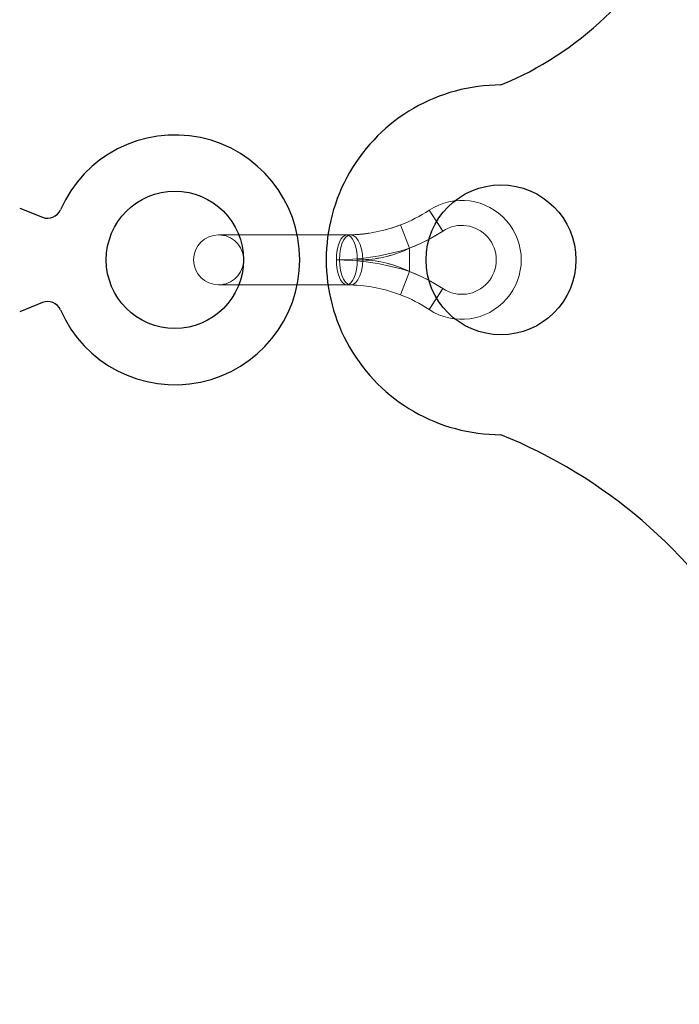
# Model space of a CAD drawing. Units: inches. Extents: x -8 to 941, y 0 to 599.
# Drawn here: x 824 to 830, y 321 to 330 of the extents above; entities that cross this region are included whole.
import ezdxf

# ---------------------------------------------------------------- set-up
doc = ezdxf.new("R2010")
doc.units = ezdxf.units.IN
doc.header["$LTSCALE"] = 30
doc.header["$MEASUREMENT"] = 0
doc.header["$PDMODE"] = 34
doc.linetypes.add('HIDDEN', pattern=[0.375, 0.25, -0.125])
doc.styles.add('SMOOTH', font='ROMANS', dxfattribs={"width": 0.85})
doc.dimstyles.new('SCALE 0.9', dxfattribs={"dimscale": 38, "dimtxt": 0.18, "dimasz": 0.18, "dimexe": 0.18, "dimexo": 0.0625, "dimgap": 0.09, "dimtad": 0, "dimtih": 1, "dimtoh": 1, "dimdec": 4, "dimlfac": 1.1111, "dimzin": 0, "dimdsep": 46, "dimlunit": 5, "dimtxsty": 'SMOOTH', "dimcen": 0.09, "dimclrd": 1, "dimclre": 1, "dimclrt": 2, "dimadec": 0, "dimazin": 0, "dimtfac": 1, "dimtdec": 4, "dimtofl": 0, "dimtmove": 0, "dimatfit": 3, "dimfxl": 1, "dimfrac": 1, "dimtolj": 1, "dimtzin": 0, "dimarcsym": 1})

# ---------------------------------------------------------------- blocks, each defined once
blk = doc.blocks.new('A$C3DEF7462')
at = {"color": 7, "linetype": 'Continuous', "lineweight": 0}
for p, q in [((-0.25, 0.25), (-0.25, -1.0333)), ((0.25, -1.0332), (0.25, 0.25)), ((-0.2501, -1.0477), (-0.2501, -1.0525)), ((-0.2529, -1.1171), (-0.2547, -1.1518)), ((-0.0006, -1.195), (0, -1.1377)), ((0, -1.1377), (0.0006, -1.195)), ((0.2533, -1.1246), (0.2538, -1.1354)), ((-0.0006, -1.195), (0.0006, -1.195)), ((-0.117, -1.6625), (-0.3503, -1.5726)), ((0.3503, -1.5726), (0.117, -1.6625)), ((0.117, -1.6625), (-0.117, -1.6625))]:
    blk.add_line(p, q, dxfattribs=at)
at = {"color": 7, "linetype": 'HIDDEN', "lineweight": 0}
for p, q in [((0, -0.9288), (-0.0006, -0.9612)), ((-0.0006, -0.9612), (0.0006, -0.9612)), ((0.0006, -0.9612), (0, -0.9288)), ((0, -1.1377), (-0.0006, -1.195)), ((0.0006, -1.195), (0, -1.1377)), ((0.0006, -1.195), (-0.0006, -1.195)), ((-0.3503, -1.5726), (-0.117, -1.6625)), ((0.117, -1.6625), (0.3503, -1.5726)), ((-0.117, -1.6625), (0.117, -1.6625)), ((-0.497, -1.8579), (-0.2882, -1.9953)), ((-0.2882, -1.9953), (-0.4965, -1.8582)), ((0.2882, -1.9953), (0.497, -1.8579)), ((0.2882, -1.9953), (0.4965, -1.8582)), ((-0.2882, -1.9953), (-0.3508, -1.9541)), ((0.351, -1.954), (0.2882, -1.9953))]:
    blk.add_line(p, q, dxfattribs=at)
at = {"color": 8, "linetype": 'Continuous', "lineweight": 0}
for p, q in [((-0.3508, -1.9541), (-0.497, -1.8579)), ((0.497, -1.8579), (0.351, -1.954))]:
    blk.add_line(p, q, dxfattribs=at)
at = {"color": 7, "linetype": 'HIDDEN', "lineweight": 0, "flags": 128}
for points in [[(-0.2505, -1.0717), (-0.2439, -1.0465), (-0.2258, -1.0229), (-0.197, -1.0019), (-0.1589, -0.9845), (-0.1109, -0.971), (-0.0572, -0.9631), (-0.0006, -0.9612)], [(-0.2505, -1.0717), (-0.2439, -1.0465), (-0.2258, -1.0229), (-0.197, -1.0019), (-0.1589, -0.9845), (-0.1109, -0.971), (-0.0572, -0.9631), (-0.0006, -0.9612)], [(-0.25, -1.0333), (-0.2452, -1.0129), (-0.231, -0.9933), (-0.2079, -0.9752), (-0.1768, -0.9594), (-0.1389, -0.9464), (-0.0957, -0.9367), (-0.0488, -0.9308), (0, -0.9288)], [(-0.25, -1.0333), (-0.2452, -1.0129), (-0.231, -0.9933), (-0.2079, -0.9752), (-0.1768, -0.9594), (-0.1389, -0.9464), (-0.0957, -0.9367), (-0.0488, -0.9308), (0, -0.9288)], [(0, -0.9288), (0.0488, -0.9308), (0.0957, -0.9367), (0.1389, -0.9464), (0.1768, -0.9594), (0.2079, -0.9752), (0.231, -0.9933), (0.2452, -1.0129), (0.25, -1.0333)], [(0, -0.9288), (0.0488, -0.9308), (0.0957, -0.9367), (0.1389, -0.9464), (0.1768, -0.9594), (0.2079, -0.9752), (0.231, -0.9933), (0.2452, -1.0129), (0.25, -1.0333)], [(0.0006, -0.9612), (0.0547, -0.9629), (0.1062, -0.9701), (0.1528, -0.9823), (0.1921, -0.9992), (0.2235, -1.0208), (0.2433, -1.0454), (0.2505, -1.0717)], [(0.0006, -0.9612), (0.0547, -0.9629), (0.1062, -0.9701), (0.1528, -0.9823), (0.1921, -0.9992), (0.2235, -1.0208), (0.2433, -1.0454), (0.2505, -1.0717)], [(-0.0006, -1.195), (-0.0555, -1.191), (-0.1077, -1.1815), (-0.1547, -1.167), (-0.1942, -1.1481), (-0.2254, -1.1247), (-0.2445, -1.0987), (-0.2505, -1.0717)], [(0, -1.1377), (-0.0488, -1.1357), (-0.0957, -1.1298), (-0.1389, -1.1201), (-0.1768, -1.1071), (-0.2079, -1.0913), (-0.231, -1.0732), (-0.2452, -1.0536), (-0.25, -1.0333)], [(0.25, -1.0333), (0.2452, -1.0536), (0.231, -1.0732), (0.2079, -1.0913), (0.1768, -1.1071), (0.1389, -1.1201), (0.0957, -1.1298), (0.0488, -1.1357), (0, -1.1377)], [(0.2505, -1.0717), (0.245, -1.0975), (0.2276, -1.1224), (0.1991, -1.1451), (0.1609, -1.1645), (0.1125, -1.1804), (0.0581, -1.1907), (0.0006, -1.195)], [(-0.2882, -1.9953), (-0.2232, -1.8885), (-0.2176, -1.8776)], [(0.2882, -1.9953), (0.2232, -1.8885), (0.2176, -1.8776)]]:
    blk.add_lwpolyline(points, dxfattribs=at)
at = {"color": 7, "linetype": 'Continuous', "lineweight": 0, "flags": 128}
for points in [[(-0.2505, -1.0717), (-0.2501, -1.0503), (-0.25, -1.0333)], [(-0.0006, -1.195), (-0.0555, -1.191), (-0.1077, -1.1815), (-0.1547, -1.167), (-0.1942, -1.1481), (-0.2254, -1.1247), (-0.2445, -1.0987), (-0.2505, -1.0717)], [(0, -1.1377), (-0.0488, -1.1357), (-0.0957, -1.1298), (-0.1389, -1.1201), (-0.1768, -1.1071), (-0.2079, -1.0913), (-0.231, -1.0732), (-0.2452, -1.0536), (-0.25, -1.0333)], [(0.25, -1.0333), (0.2452, -1.0536), (0.231, -1.0732), (0.2079, -1.0913), (0.1768, -1.1071), (0.1389, -1.1201), (0.0957, -1.1298), (0.0488, -1.1357), (0, -1.1377)], [(0.2505, -1.0717), (0.245, -1.0975), (0.2276, -1.1224), (0.1991, -1.1451), (0.1609, -1.1645), (0.1125, -1.1804), (0.0581, -1.1907), (0.0006, -1.195)], [(0.25, -1.0333), (0.2502, -1.0549), (0.2505, -1.0717)], [(-0.2965, -1.4037), (-0.3208, -1.4885), (-0.3421, -1.5492)]]:
    blk.add_lwpolyline(points, dxfattribs=at)
at = {"color": 8, "linetype": 'Continuous', "lineweight": 0, "flags": 128}
for points in [[(-0.2176, -1.8776), (-0.1661, -1.7775), (-0.117, -1.6625)], [(0.2176, -1.8776), (0.1661, -1.7775), (0.117, -1.6625)]]:
    blk.add_lwpolyline(points, dxfattribs=at)
at = {"color": 7, "linetype": 'Continuous', "lineweight": 0}
for centre, radius, start, end in [((0, 0.25), 0.25, 0, 180), ((-1.7497, -1.0333), 1.4997, 338.92499, 358.53391), ((1.75, -1.0333), 1.5, 181.46804, 201.07307), ((-1.1613, -1.1541), 1.1615, 334.04178, 357.98211), ((1.1616, -1.154), 1.1617, 182.02034, 205.95577), ((-1.75, -1.0333), 1.5, 326.6494, 338.92713), ((1.75, -1.0333), 1.5, 201.07293, 213.3506), ((0, -2.185), 0.595, 146.6494, 33.3506)]:
    blk.add_arc(centre, radius, start, end, dxfattribs=at)
at = {"color": 7, "linetype": 'HIDDEN', "lineweight": 0}
for centre, radius, start, end in [((0, 0.25), 0.25, 180, 0), ((-2.4736, -0.9108), 2.4736, 342.30934, 358.83243), ((-2.4719, -0.9111), 2.4719, 342.3037, 358.83807), ((2.4708, -0.9113), 2.4708, 181.15816, 197.70007), ((2.4719, -0.9111), 2.4718, 181.16172, 197.69651), ((-1.1055, -1.103), 0.8522, 349.81178, 356.71562), ((-1.1616, -1.154), 1.1617, 334.04419, 357.9797), ((1.1613, -1.1541), 1.1615, 182.01786, 205.95825), ((-1.7464, -1.0351), 1.746, 326.63512, 338.94143), ((-1.7464, -1.0351), 1.746, 326.63512, 338.94143), ((1.7464, -1.0351), 1.746, 201.05857, 213.36488), ((1.7464, -1.0351), 1.746, 201.05857, 213.36488), ((0, -2.185), 0.345, 146.6494, 33.3506), ((0, -2.185), 0.345, 146.6494, 33.3506), ((0, -2.185), 0.345, 146.6494, 33.3506), ((0, -2.185), 0.345, 146.6494, 33.3506)]:
    blk.add_arc(centre, radius, start, end, dxfattribs=at)
blk = doc.blocks.new('A$C79BF511C')
at = {"color": 7, "linetype": 'Continuous'}
for p, q in [((-22.4439, 0.5187), (-22.2167, 0.4266)), ((-22.2167, -0.4266), (-22.4439, -0.5187))]:
    blk.add_line(p, q, dxfattribs=at)
blk.add_circle((-20.8897, 0), 0.6875, dxfattribs=at)
for centre, radius, start, end in [((-18.9303, 4.9018), 3.4114, 292.49679, 334.36006), ((-19.558, -6.5186), 5.1455, 30.93101, 67.93464)]:
    blk.add_arc(centre, radius, start, end)
for centre, radius, start, end in [((-20.8897, 0), 1.25, 203.60821, 156.39179), ((-22.164, 0.5569), 0.1406, 247.96687, 336.39197), ((-22.164, -0.5569), 0.1406, 23.60801, 112.03799)]:
    blk.add_arc(centre, radius, start, end, dxfattribs=at)
for centre, major_axis, ratio, start_param, end_param in [((0, 0.5303), (-16.375, 0), 0.707107, 0.390186, 6.030451), ((-17.625, 0), (0, 1.75), 1, 0, 3.141593)]:
    blk.add_ellipse(centre, major_axis=major_axis, ratio=ratio, start_param=start_param, end_param=end_param)
blk.add_ellipse((-17.625, 0), major_axis=(-0.75, 0), ratio=1)
at = {"xscale": -1, "rotation": 89.99999999999993}
blk.add_blockref('A$C3DEF7462', (-20.2022, 0), dxfattribs=at)
blk = doc.blocks.new('A$C4A9D51BD')
at = {"xscale": 3, "yscale": 3, "zscale": 3}
blk.add_blockref('A$C79BF511C', (-108, 112.43), dxfattribs=at)
blk = doc.blocks.new('A$C68F01A30')
at = {"xscale": 0.4166666666666666, "yscale": 0.4166666666666666, "zscale": 0.4166666666666666}
blk.add_blockref('A$C4A9D51BD', (45, -61.982), dxfattribs=at)
blk = doc.blocks.new('*D51')
at = {"color": 1, "lineweight": -2, "transparency": 16777216}
for p, q in [((233.4679, 282.9726), (233.4679, 366.3028)), ((876.9679, 346.6476), (876.9679, 366.3028)), ((240.3079, 359.4628), (526.0502, 359.4628)), ((870.1279, 359.4628), (584.3856, 359.4628))]:
    blk.add_line(p, q, dxfattribs=at)
at = {"color": 1, "transparency": 16777216}
for points in [[(240.3079, 360.6028), (240.3079, 358.3228), (233.4679, 359.4628)], [(870.1279, 360.6028), (870.1279, 358.3228), (876.9679, 359.4628)]]:
    blk.add_solid(points, dxfattribs=at)
at = {"layer": 'Defpoints', "color": 0, "transparency": 16777216}
for p in [(876.9679, 359.4628), (876.9679, 344.2726), (233.4679, 280.5976)]:
    blk.add_point(p, dxfattribs=at)
at = {"color": 2, "transparency": 16777216, "insert": (555.2179, 359.4628), "char_height": 6.84, "attachment_point": 5, "style": 'SMOOTH'}
blk.add_mtext('\\A1;715" SHELL', dxfattribs=at)
blk = doc.blocks.new('*D55')
at = {"color": 1, "lineweight": -2, "transparency": 16777216}
for p, q in [((876.9679, 341.8976), (876.9679, 294.488)), ((844.5679, 325.841), (844.5679, 294.488)), ((844.5679, 301.328), (837.7279, 301.328)), ((870.1279, 301.328), (851.4079, 301.328))]:
    blk.add_line(p, q, dxfattribs=at)
at = {"color": 1, "transparency": 16777216}
for points in [[(851.4079, 302.468), (851.4079, 300.188), (844.5679, 301.328)], [(870.1279, 302.468), (870.1279, 300.188), (876.9679, 301.328)]]:
    blk.add_solid(points, dxfattribs=at)
at = {"layer": 'Defpoints', "color": 0, "transparency": 16777216}
for p in [(876.9679, 344.2726), (844.5679, 328.216), (844.5679, 301.328)]:
    blk.add_point(p, dxfattribs=at)
at = {"color": 2, "transparency": 16777216, "insert": (827.5249, 301.328), "char_height": 6.84, "attachment_point": 5, "style": 'SMOOTH'}
blk.add_mtext('\\A1;36"', dxfattribs=at)

msp = doc.modelspace()

# ---------------------------------------------------------------- block references
at = {"xscale": 0.7200000000000001, "yscale": 0.7200000000000001, "zscale": 0.7200000000000001}
msp.add_blockref('A$C68F01A30', (844.567893, 338.636936), dxfattribs=at)

# ---------------------------------------------------------------- dimensions: what is measured, and where the dimension line sits
dim = msp.add_linear_dim(base=(876.9678927705, 359.4627565254), p1=(233.4678927705, 280.5976116824), p2=(876.9678927705, 344.2726116824), text='<> SHELL', dimstyle='SCALE 0.9', override={"dimpost": '"', "dimtol": 0, "dimlim": 0, "dimtp": 0, "dimtm": 0, "dimtfac": 1, "dimtdec": 4, "dimtolj": 1, "dimtzin": 0})
dim.commit()
dim.dimension.update_dxf_attribs({"geometry": '*D51', "text_midpoint": (555.2178927705, 359.4627565254)})
dim = msp.add_linear_dim(base=(844.567893, 301.32797), p1=(876.967893, 344.272612), p2=(844.567893, 328.21595), dimstyle='SCALE 0.9', override={"dimpost": '"', "dimtol": 0, "dimlim": 0, "dimtp": 0, "dimtm": 0, "dimtfac": 1, "dimtdec": 4, "dimtolj": 1, "dimtzin": 0})
dim.commit()
dim.dimension.update_dxf_attribs({"geometry": '*D55', "text_midpoint": (827.524893, 301.32797)})

doc.saveas('drawing.dxf')
